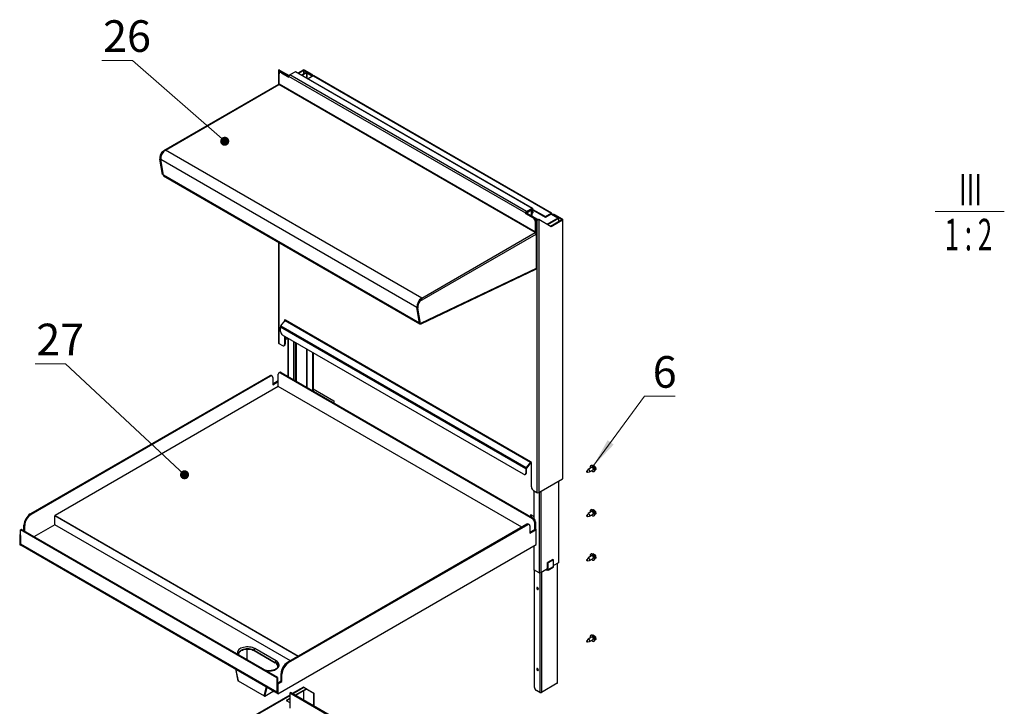
# Model space of a CAD drawing. Units: millimetres. Extents: x 2385 to 31668, y -1294 to 18623.
# Drawn here: x 9183 to 14635, y 8908 to 12707 of the extents above; entities that cross this region are included whole.
import ezdxf

# ---------------------------------------------------------------- set-up
doc = ezdxf.new("R2010")
doc.units = ezdxf.units.MM
doc.layers.get('0').update_dxf_attribs({"lineweight": 18})
doc.layers.add('标注层', color=7, linetype='Continuous', lineweight=18)
doc.styles.add('复件Standard', font='hyswlongfangsong.ttf')

msp = doc.modelspace()

# ---------------------------------------------------------------- hatches: boundary and pattern name
at = {"layer": '标注层', "linetype": 'Continuous', "ltscale": 50}
h = msp.add_hatch(color=256, dxfattribs=at)
edge = h.paths.add_edge_path(flags=0)
edge.add_arc((10318.5, 12034.4), 25.4, 0, 360)
msp.add_hatch(color=256, dxfattribs=at).paths.add_polyline_path([(12357.4, 10235), (12438.5, 10380.3), (12471.8, 10355.8)], flags=0)
h = msp.add_hatch(color=256, dxfattribs=at)
edge = h.paths.add_edge_path(flags=0)
edge.add_arc((10095.8, 10188.8), 25.4, 0, 360)

# ---------------------------------------------------------------- linework, layer by layer
at = {"color": 7, "linetype": 'Continuous', "lineweight": 30, "ltscale": 50}
for p, q in [((10618.9, 12430.6), (10622.4, 12428.6)), ((10616.9, 12427.9), (10616.9, 12348.2)), ((10622.4, 12427.2), (10618.9, 12425.2)), ((10618.9, 12425.2), (10674.3, 12393.2)), ((10620.1, 12349.6), (10620.1, 12406.8)), ((10622.4, 12428.6), (10675.7, 12397.8)), ((10622.4, 12427.2), (10675.1, 12396.8)), ((10627.1, 12416.5), (10623.5, 12414.4)), ((10635.4, 12415.6), (10631.9, 12413.6)), ((10631.9, 12413.6), (10674.3, 12389.1)), ((10635.4, 12415.6), (10674.3, 12393.2)), ((10674.3, 12389.1), (10674.3, 12393.2)), ((11984.8, 11636.7), (10674.3, 12393.2)), ((10709.6, 12419), (10679, 12401.4)), ((11989.5, 11644.8), (10679, 12401.4)), ((12020.1, 11662.5), (10709.6, 12419)), ((12023.5, 11662.8), (10713, 12419.4)), ((10724.6, 12412.7), (10750.9, 12427.9)), ((10728.1, 12410.6), (10754.4, 12425.8)), ((10744.6, 12401.1), (10768.1, 12414.7)), ((10747.4, 12399.5), (10770.9, 12413)), ((10754.4, 12425.8), (10750.9, 12427.9)), ((10760.3, 12427.9), (10756.8, 12425.8)), ((10799.2, 12401.3), (10756.8, 12425.8)), ((10802.7, 12403.4), (10760.3, 12427.9)), ((10770.9, 12413), (10768.1, 12414.7)), ((10776.1, 12414.7), (10773.3, 12413)), ((10773.3, 12413), (10805.3, 12394.5)), ((10776.1, 12414.7), (10808.2, 12396.2)), ((10808.2, 12396.2), (10780.7, 12380.3)), ((10799.2, 12401.3), (10802.7, 12403.4)), ((10808.2, 12396.2), (12125.7, 11635.6)), ((12128.6, 11635.8), (10811, 12396.5)), ((10615.6, 12347.9), (9979.8, 11980.9)), ((9990.7, 11985), (10618.9, 12347.6)), ((12037.8, 11528.5), (10618.9, 12347.6)), ((12039, 11530.5), (10620.1, 12349.6)), ((9974.3, 11971.4), (9970.8, 11973.4)), ((11409.7, 11165.8), (9990.7, 11985)), ((9959.3, 11935.6), (9962.9, 11933.5)), ((9973.7, 11850), (9959.3, 11935.6)), ((9977.2, 11848), (9962.9, 11933.5)), ((11383, 11113.7), (9964.1, 11932.8)), ((9978.6, 11846), (9964.1, 11932.8)), ((9973.7, 11850), (9977.2, 11848)), ((9978.2, 11848.4), (9977.2, 11848)), ((11397.5, 11026.9), (9978.6, 11846)), ((9979.9, 11843.8), (11398.8, 11024.7)), ((11984.8, 11636.7), (11988.3, 11638.7)), ((11984.8, 11632.6), (11984.8, 11636.7)), ((11988.3, 11634.6), (11984.8, 11632.6)), ((12027.2, 11608.1), (11984.8, 11632.6)), ((11988.3, 11634.6), (11988.3, 11638.7)), ((11991.9, 11636.7), (11988.3, 11634.6)), ((12030.8, 11610.1), (11988.3, 11634.6)), ((11988.3, 11634.6), (12047.2, 11600.6)), ((12020.1, 11662.5), (11989.5, 11644.8)), ((11989.5, 11640.7), (12020.1, 11658.4)), ((11991.9, 11636.7), (12050.8, 11602.6)), ((12016.6, 11656.4), (11993, 11642.8)), ((12016.6, 11652.3), (11993, 11638.7)), ((11993, 11638.7), (11993, 11642.8)), ((12016.6, 11652.3), (12016.6, 11656.4)), ((12017.8, 11651.6), (12021.3, 11653.7)), ((12017.8, 11627.1), (12017.8, 11651.6)), ((12017.8, 11627.1), (12021.3, 11629.2)), ((12019.9, 11656.7), (12018.6, 11657.5)), ((12021.3, 11657.7), (12021.3, 11641.4)), ((12021.3, 11629.2), (12021.3, 11653.7)), ((12021.3, 11641.4), (12024.9, 11643.5)), ((12021.3, 11635.8), (12021.4, 11635.8)), ((12022.9, 11637), (12021.4, 11635.8)), ((12021.4, 11635.8), (12021.4, 11635.8)), ((12024, 11638.8), (12022.9, 11637)), ((12024.6, 11640.9), (12024, 11638.8)), ((12024.9, 11643.5), (12024.6, 11640.9)), ((12024.9, 11643.5), (12024.9, 11659.8)), ((12024.9, 11657.6), (12094.4, 11617.5)), ((12024.9, 11654.3), (12094.4, 11614.2)), ((12094.4, 11617.5), (12125.7, 11635.6)), ((12094.4, 11614.2), (12125.7, 11632.3)), ((12094.4, 11617.5), (12094.4, 11614.2)), ((12125.7, 11632.3), (12125.7, 11635.6)), ((12126.9, 11631.6), (12129.7, 11633.2)), ((12126.9, 11631.6), (12163, 11610.8)), ((12129.7, 11633.2), (12165.8, 11612.4)), ((12137.9, 11628.6), (12137.8, 11628.6)), ((12146.2, 11627.8), (12142.7, 11625.8)), ((12185.1, 11601.3), (12142.7, 11625.8)), ((12188.7, 11603.3), (12146.2, 11627.8)), ((12163, 11610.8), (12165.8, 11612.4)), ((12027.2, 11608.1), (12030.8, 11610.1)), ((12042.5, 11589.7), (12039, 11587.7)), ((12039, 11530.5), (12039, 11587.7)), ((12042.5, 11532.6), (12042.5, 11589.7)), ((12047.2, 11600.6), (12050.8, 11602.6)), ((12047.2, 11600.6), (12047.2, 10090)), ((12053.1, 11602.6), (12056.7, 11600.6)), ((12056.7, 11600.6), (12056.7, 10090)), ((12125, 11561.1), (12056.7, 11600.6)), ((12163, 11609.4), (12102.2, 11574.3)), ((12165.8, 11607.8), (12105, 11572.7)), ((12185.1, 11599.9), (12121.5, 11563.2)), ((12188.7, 11597.9), (12125, 11561.1)), ((12165.8, 11607.8), (12163, 11609.4)), ((12167.5, 11589.7), (12167.5, 11610.1)), ((12188.7, 11603.3), (12185.1, 11601.3)), ((12188.7, 11597.9), (12185.1, 11599.9)), ((12188.7, 11597.9), (12188.7, 10166.2)), ((12190.6, 10168.9), (12190.6, 11600.6)), ((11399.1, 11148.9), (12042.5, 11520.3)), ((11409.7, 11165.8), (12037.8, 11528.5)), ((12039, 11530.5), (12042.5, 11532.6)), ((12042.5, 11525.7), (12040.5, 11526.9)), ((12042.5, 11520.3), (12042.5, 11330.5)), ((12044.5, 11333.2), (12044.5, 11523)), ((10616.9, 11476.1), (10616.9, 10917.3)), ((11405.5, 11024.7), (12040.7, 11327.2)), ((12042.5, 11330.5), (11406.7, 11027.7)), ((11395.6, 11150.9), (11399.1, 11148.9)), ((11402.9, 11156.7), (11405.1, 11158.6)), ((11397.5, 11026.9), (11383, 11113.7)), ((11387.7, 11111), (11384.2, 11113)), ((11398.5, 11027.5), (11384.2, 11113)), ((11402, 11025.4), (11387.7, 11111)), ((10629.5, 11012.3), (10653.7, 11042.3)), ((10629.5, 11012.3), (11987.2, 10228.6)), ((10654.2, 11043.9), (10649.5, 11046.6)), ((10649.5, 11046.6), (10649.5, 11037.2)), ((10653.1, 11044.5), (10653.1, 11041.6)), ((10653.7, 11042.3), (12011.3, 10258.6)), ((12011.9, 10260.1), (10654.2, 11043.9)), ((11402, 11025.4), (11398.5, 11027.5)), ((11401.8, 11024.8), (11401.8, 11025.6)), ((11401.8, 11024.8), (11401.8, 11024.8)), ((11406.7, 11027.7), (11402, 11025.4)), ((11402.8, 11025.8), (11402.8, 11025.3)), ((11402.8, 11025.3), (11402.8, 11025.8)), ((11984.8, 10222.5), (10627.2, 11006.2)), ((10627.2, 10982.2), (10627.2, 11006.2)), ((11973, 10191.6), (10639, 10961.8)), ((10618.9, 10914.6), (10637.8, 10903.7)), ((10646.1, 10902.9), (10649.6, 10904.9)), ((10649.5, 10955.6), (10649.5, 10910.5)), ((10649.5, 10910.5), (10653.1, 10912.5)), ((10653.1, 10953.6), (10653.1, 10912.5)), ((10668.4, 10944.5), (10653.1, 10935.7)), ((10668.4, 10944.8), (10668.4, 10733.6)), ((10699, 10927.1), (10699, 10715.9)), ((10701.9, 10925.4), (10701.9, 10714.3)), ((10710.8, 10920.3), (10710.8, 10709.1)), ((10714.4, 10918.2), (10714.4, 10707)), ((10803.9, 10866.5), (10803.9, 10655.3)), ((10807.5, 10864.5), (10807.5, 10653.3)), ((10615.1, 10677.2), (10615.1, 10745.3)), ((10623.3, 10755.6), (10618.6, 10752.9)), ((10631.6, 10754.8), (10626.9, 10752.1)), ((10626.9, 10752.1), (12022.3, 9946.6)), ((10631.6, 10754.8), (12027, 9949.3)), ((10568, 10737.1), (9242.2, 9971.7)), ((10572.7, 10734.4), (9246.9, 9969)), ((10572.7, 10734.4), (10568, 10737.1)), ((10581, 10735.2), (10576.3, 10737.9)), ((10584.5, 10727.6), (10584.5, 10686.8)), ((10584.5, 10692.2), (10615.1, 10709.9)), ((10584.5, 10686.8), (10615.1, 10704.4)), ((10615.1, 10677.2), (9378.9, 9963.6)), ((11963.3, 9898.9), (10615.1, 10677.2)), ((10807.5, 10664.7), (10922.5, 10598.3)), ((10922.5, 10598.3), (10922.5, 10586.9)), ((12011.3, 10258.6), (11987.2, 10228.6)), ((12013.1, 10256.1), (11988.9, 10226)), ((12011.3, 10258.6), (12013.1, 10256.1)), ((12016.6, 10257.4), (12011.9, 10260.1)), ((12016.6, 10121.3), (12016.6, 10257.4)), ((11988.3, 10224.5), (11984.8, 10222.5)), ((11984.8, 10222.5), (11984.8, 10198.4)), ((11984.8, 10198.4), (11988.3, 10200.5)), ((11987.4, 10195.8), (11986.4, 10194)), ((11988.9, 10226), (11987.2, 10228.6)), ((11988.1, 10197.9), (11987.4, 10195.8)), ((11988.3, 10200.5), (11988.1, 10197.9)), ((11988.3, 10224.5), (11988.3, 10200.5)), ((12322.3, 10207.8), (12322.2, 10206.9)), ((12322.2, 10206.9), (12322.3, 10205.9)), ((12322.8, 10208.3), (12322.3, 10207.8)), ((12322.3, 10205.9), (12322.8, 10204.8)), ((12330.1, 10218), (12322.5, 10208)), ((12323.5, 10208.4), (12322.8, 10208.3)), ((12322.8, 10204.8), (12323.5, 10203.9)), ((12324.3, 10208.2), (12323.5, 10208.4)), ((12323.5, 10203.9), (12324.3, 10203.3)), ((12325.1, 10207.5), (12324.3, 10208.2)), ((12324.3, 10203.3), (12325.1, 10203)), ((12325.8, 10206.6), (12325.1, 10207.5)), ((12325.1, 10203), (12325.8, 10203.1)), ((12325.4, 10203), (12337.9, 10204.5)), ((12326.3, 10205.5), (12325.8, 10206.6)), ((12325.8, 10203.1), (12326.3, 10203.6)), ((12326.4, 10204.5), (12326.3, 10205.5)), ((12326.3, 10203.6), (12326.4, 10204.5)), ((12330.9, 10218.8), (12330.1, 10218)), ((12349.8, 10229.6), (12330.9, 10218.8)), ((12332.8, 10219.1), (12330.9, 10218.8)), ((12334.9, 10218.4), (12332.8, 10219.1)), ((12337.1, 10216.6), (12334.9, 10218.4)), ((12338.9, 10214.1), (12337.1, 10216.6)), ((12337.9, 10204.5), (12338.9, 10204.9)), ((12338.9, 10204.9), (12357.8, 10215.8)), ((12340.1, 10211.3), (12338.9, 10214.1)), ((12338.9, 10204.9), (12340.1, 10206.3)), ((12340.6, 10208.6), (12340.1, 10211.3)), ((12340.1, 10206.3), (12340.6, 10208.6)), ((12341.8, 10235.4), (12340.9, 10232.1)), ((12340.9, 10232.1), (12340.9, 10228.2)), ((12340.9, 10228.2), (12341.5, 10224.9)), ((12343.5, 10237.8), (12341.8, 10235.4)), ((12345.9, 10239.1), (12343.5, 10237.8)), ((12347, 10240), (12344.6, 10238.6)), ((12348.8, 10239.4), (12345.9, 10239.1)), ((12348.2, 10240.5), (12347, 10240)), ((12351.2, 10240.8), (12348.2, 10240.5)), ((12352.1, 10238.5), (12348.8, 10239.4)), ((12349.5, 10211), (12352.1, 10208.9)), ((12351.6, 10230), (12349.8, 10229.6)), ((12349.8, 10229.6), (12349.8, 10229.6)), ((12354.4, 10239.9), (12351.2, 10240.8)), ((12353.8, 10229.2), (12351.6, 10230)), ((12355.5, 10236.6), (12352.1, 10238.5)), ((12352.1, 10208.9), (12355.5, 10206.9)), ((12355.9, 10227.5), (12353.8, 10229.2)), ((12357.8, 10237.9), (12354.4, 10239.9)), ((12358.7, 10233.7), (12355.5, 10236.6)), ((12355.5, 10206.9), (12358.7, 10206)), ((12355.6, 10239.3), (12361.1, 10241)), ((12357.8, 10225), (12355.9, 10227.5)), ((12361.1, 10241), (12356.9, 10238.6)), ((12361.1, 10235), (12357.8, 10237.9)), ((12359, 10222.2), (12357.8, 10225)), ((12357.8, 10215.8), (12359, 10217.2)), ((12361.7, 10230), (12358.7, 10233.7)), ((12358.7, 10206), (12361.7, 10206.3)), ((12359.4, 10219.4), (12359, 10222.2)), ((12359, 10217.2), (12359.4, 10219.4)), ((12364, 10231.4), (12361.1, 10235)), ((12364.1, 10225.9), (12361.7, 10230)), ((12361.7, 10206.3), (12364.1, 10207.7)), ((12362.9, 10206.8), (12365.3, 10208.2)), ((12366.4, 10227.2), (12364, 10231.4)), ((12365.7, 10221.5), (12364.1, 10225.9)), ((12364.1, 10207.7), (12365.7, 10210.1)), ((12365.3, 10208.2), (12366.4, 10209)), ((12366.6, 10217.2), (12365.7, 10221.5)), ((12365.7, 10210.1), (12366.6, 10213.3)), ((12371.1, 10230.4), (12366.2, 10227.6)), ((12368.1, 10222.9), (12366.4, 10227.2)), ((12366.4, 10209), (12368.1, 10211.4)), ((12366.6, 10213.3), (12366.6, 10217.2)), ((12369, 10218.6), (12368.1, 10222.9)), ((12368.1, 10211.4), (12369, 10214.7)), ((12369, 10214.7), (12369, 10218.6)), ((12372.5, 10217.1), (12369, 10215.1)), ((12371.1, 10230.4), (12372.5, 10217.1)), ((11981.4, 10190.8), (11984.9, 10192.8)), ((11986.4, 10194), (11984.9, 10192.8)), ((11984.9, 10192.8), (11984.9, 10192.8)), ((12056.7, 10090), (12188.7, 10166.2)), ((12167.5, 9704.6), (12167.5, 10154)), ((12028.4, 10100.9), (12047.2, 10090)), ((12030.8, 10099.5), (12030.8, 9946.4)), ((12349.8, 9984.7), (12330.9, 9973.8)), ((12341.8, 9990.4), (12340.9, 9987.1)), ((12340.9, 9987.1), (12340.9, 9983.2)), ((12340.9, 9983.2), (12341.5, 9979.9)), ((12343.5, 9992.8), (12341.8, 9990.4)), ((12345.9, 9994.2), (12343.5, 9992.8)), ((12347, 9995), (12344.6, 9993.6)), ((12348.8, 9994.4), (12345.9, 9994.2)), ((12348.2, 9995.5), (12347, 9995)), ((12351.2, 9995.8), (12348.2, 9995.5)), ((12352.1, 9993.6), (12348.8, 9994.4)), ((12351.6, 9985), (12349.8, 9984.7)), ((12349.8, 9984.7), (12349.8, 9984.7)), ((12354.4, 9994.9), (12351.2, 9995.8)), ((12353.8, 9984.3), (12351.6, 9985)), ((12355.5, 9991.6), (12352.1, 9993.6)), ((12355.9, 9982.5), (12353.8, 9984.3)), ((12357.8, 9993), (12354.4, 9994.9)), ((12358.7, 9988.7), (12355.5, 9991.6)), ((12355.6, 9994.4), (12361.1, 9996.1)), ((12357.8, 9980.1), (12355.9, 9982.5)), ((12361.1, 9996.1), (12356.9, 9993.6)), ((12361.1, 9990.1), (12357.8, 9993)), ((12359, 9977.2), (12357.8, 9980.1)), ((12361.7, 9985.1), (12358.7, 9988.7)), ((12359.4, 9974.5), (12359, 9977.2)), ((12364, 9986.4), (12361.1, 9990.1)), ((12364.1, 9980.9), (12361.7, 9985.1)), ((12366.4, 9982.3), (12364, 9986.4)), ((12365.7, 9976.6), (12364.1, 9980.9)), ((12366.6, 9972.3), (12365.7, 9976.6)), ((12371.1, 9985.4), (12366.2, 9982.6)), ((12368.1, 9977.9), (12366.4, 9982.3)), ((12369, 9973.6), (12368.1, 9977.9)), ((12371.1, 9985.4), (12372.5, 9972.2)), ((9242.2, 9971.7), (9246.9, 9969)), ((9377.7, 9961.5), (9378.9, 9963.6)), ((10724.7, 9183.9), (9377.7, 9961.5)), ((9377.7, 9912.5), (9377.7, 9961.5)), ((9378.9, 9963.6), (10727.1, 9185.2)), ((12013.8, 9968.3), (12030.8, 9958.5)), ((12013.8, 9956.9), (12013.8, 9968.3)), ((12016.6, 9955.3), (12016.6, 9966.7)), ((12022.3, 9946.6), (12027, 9949.3)), ((12038.8, 9928.9), (12034.1, 9926.1)), ((12034.1, 9926.1), (12034.1, 9885.3)), ((12038.8, 9928.9), (12038.8, 9888)), ((12322.3, 9962.8), (12322.2, 9962)), ((12322.2, 9962), (12322.3, 9960.9)), ((12322.8, 9963.3), (12322.3, 9962.8)), ((12322.3, 9960.9), (12322.8, 9959.9)), ((12330.1, 9973.1), (12322.5, 9963.1)), ((12323.5, 9963.5), (12322.8, 9963.3)), ((12322.8, 9959.9), (12323.5, 9958.9)), ((12324.3, 9963.2), (12323.5, 9963.5)), ((12323.5, 9958.9), (12324.3, 9958.3)), ((12325.1, 9962.5), (12324.3, 9963.2)), ((12324.3, 9958.3), (12325.1, 9958)), ((12325.8, 9961.6), (12325.1, 9962.5)), ((12325.1, 9958), (12325.8, 9958.1)), ((12325.4, 9958), (12337.9, 9959.6)), ((12326.3, 9960.5), (12325.8, 9961.6)), ((12325.8, 9958.1), (12326.3, 9958.7)), ((12326.4, 9959.5), (12326.3, 9960.5)), ((12326.3, 9958.7), (12326.4, 9959.5)), ((12330.9, 9973.8), (12330.1, 9973.1)), ((12332.8, 9974.1), (12330.9, 9973.8)), ((12334.9, 9973.4), (12332.8, 9974.1)), ((12337.1, 9971.6), (12334.9, 9973.4)), ((12338.9, 9969.2), (12337.1, 9971.6)), ((12337.9, 9959.6), (12338.9, 9959.9)), ((12338.9, 9959.9), (12357.8, 9970.8)), ((12340.1, 9966.3), (12338.9, 9969.2)), ((12338.9, 9959.9), (12340.1, 9961.3)), ((12340.6, 9963.6), (12340.1, 9966.3)), ((12340.1, 9961.3), (12340.6, 9963.6)), ((12349.5, 9966.1), (12352.1, 9963.9)), ((12352.1, 9963.9), (12355.5, 9961.9)), ((12355.5, 9961.9), (12358.7, 9961.1)), ((12357.8, 9970.8), (12359, 9972.2)), ((12358.7, 9961.1), (12361.7, 9961.3)), ((12359, 9972.2), (12359.4, 9974.5)), ((12361.7, 9961.3), (12364.1, 9962.7)), ((12362.9, 9961.9), (12365.3, 9963.2)), ((12364.1, 9962.7), (12365.7, 9965.1)), ((12365.3, 9963.2), (12366.4, 9964.1)), ((12365.7, 9965.1), (12366.6, 9968.4)), ((12366.4, 9964.1), (12368.1, 9966.5)), ((12366.6, 9968.4), (12366.6, 9972.3)), ((12368.1, 9966.5), (12369, 9969.7)), ((12369, 9969.7), (12369, 9973.6)), ((12372.5, 9972.2), (12369, 9970.1)), ((9191.5, 9886.7), (9187.9, 9884.6)), ((10606.9, 9065.5), (9187.9, 9884.6)), ((9187.9, 9804.3), (9187.9, 9884.6)), ((10610.4, 9067.5), (9191.5, 9886.7)), ((9211.5, 9907.8), (9206.8, 9910.5)), ((9206.8, 9877.8), (9206.8, 9910.5)), ((9211.5, 9875.1), (9211.5, 9907.8)), ((9377.7, 9912.5), (9262.2, 9845.8)), ((10682.3, 9159.4), (9377.7, 9912.5)), ((11991.6, 9915.3), (10665.8, 9149.9)), ((11996.3, 9912.5), (10670.5, 9147.2)), ((11996.3, 9912.5), (11991.6, 9915.3)), ((12004.7, 9913.4), (12000, 9916.1)), ((12008.1, 9905.7), (12008.1, 9864.9)), ((12008.1, 9870.3), (12038.8, 9888)), ((12008.1, 9864.9), (12043.5, 9885.3)), ((12010.5, 9871.7), (12008.1, 9873.1)), ((12038.8, 9888), (12043.5, 9885.3)), ((12043.5, 9803.7), (12043.5, 9885.3)), ((9183.2, 9856.1), (9187.9, 9858.8)), ((9183.2, 9856.1), (9187.9, 9853.3)), ((9183.2, 9856.1), (9183.2, 9801.6)), ((9187.9, 9853.3), (9187.9, 9798.9)), ((9187.9, 9798.9), (9183.2, 9801.6)), ((10606.9, 8985.2), (9187.9, 9804.3)), ((9187.9, 9798.9), (9190.7, 9800.5)), ((9189.3, 9801.3), (10606.9, 8983)), ((10611.6, 8977), (12043.5, 9803.7)), ((12030.8, 9796.3), (12030.8, 9662.4)), ((12134.7, 9720.2), (12106.4, 9703.9)), ((12109.9, 9701.9), (12106.4, 9703.9)), ((12106.4, 9666.6), (12106.4, 9703.9)), ((12138.2, 9718.2), (12109.9, 9701.9)), ((12138.2, 9718.2), (12134.7, 9720.2)), ((12138.2, 9680.9), (12138.2, 9718.2)), ((12322.3, 9717.8), (12322.2, 9717)), ((12322.2, 9717), (12322.3, 9716)), ((12322.8, 9718.4), (12322.3, 9717.8)), ((12322.3, 9716), (12322.8, 9714.9)), ((12330.1, 9728.1), (12322.5, 9718.1)), ((12323.5, 9718.5), (12322.8, 9718.4)), ((12322.8, 9714.9), (12323.5, 9714)), ((12324.3, 9718.2), (12323.5, 9718.5)), ((12323.5, 9714), (12324.3, 9713.3)), ((12325.1, 9717.6), (12324.3, 9718.2)), ((12324.3, 9713.3), (12325.1, 9713)), ((12325.8, 9716.6), (12325.1, 9717.6)), ((12325.1, 9713), (12325.8, 9713.2)), ((12325.4, 9713.1), (12337.9, 9714.6)), ((12326.3, 9715.6), (12325.8, 9716.6)), ((12325.8, 9713.2), (12326.3, 9713.7)), ((12326.4, 9714.6), (12326.3, 9715.6)), ((12326.3, 9713.7), (12326.4, 9714.6)), ((12330.9, 9728.8), (12330.1, 9728.1)), ((12349.8, 9739.7), (12330.9, 9728.8)), ((12332.8, 9729.2), (12330.9, 9728.8)), ((12334.9, 9728.4), (12332.8, 9729.2)), ((12337.1, 9726.7), (12334.9, 9728.4)), ((12338.9, 9724.2), (12337.1, 9726.7)), ((12337.9, 9714.6), (12338.9, 9715)), ((12338.9, 9715), (12357.8, 9725.9)), ((12340.1, 9721.4), (12338.9, 9724.2)), ((12338.9, 9715), (12340.1, 9716.4)), ((12340.6, 9718.6), (12340.1, 9721.4)), ((12340.1, 9716.4), (12340.6, 9718.6)), ((12341.8, 9745.4), (12340.9, 9742.2)), ((12340.9, 9742.2), (12340.9, 9738.3)), ((12340.9, 9738.3), (12341.5, 9735)), ((12343.5, 9747.8), (12341.8, 9745.4)), ((12345.9, 9749.2), (12343.5, 9747.8)), ((12347, 9750), (12344.6, 9748.7)), ((12348.8, 9749.5), (12345.9, 9749.2)), ((12348.2, 9750.6), (12347, 9750)), ((12351.2, 9750.8), (12348.2, 9750.6)), ((12352.1, 9748.6), (12348.8, 9749.5)), ((12349.5, 9721.1), (12352.1, 9718.9)), ((12351.6, 9740.1), (12349.8, 9739.7)), ((12349.8, 9739.7), (12349.8, 9739.7)), ((12354.4, 9750), (12351.2, 9750.8)), ((12353.8, 9739.3), (12351.6, 9740.1)), ((12355.5, 9746.6), (12352.1, 9748.6)), ((12352.1, 9718.9), (12355.5, 9717)), ((12355.9, 9737.6), (12353.8, 9739.3)), ((12357.8, 9748), (12354.4, 9750)), ((12358.7, 9743.8), (12355.5, 9746.6)), ((12355.5, 9717), (12358.7, 9716.1)), ((12355.6, 9749.4), (12361.1, 9751.1)), ((12357.8, 9735.1), (12355.9, 9737.6)), ((12361.1, 9751.1), (12356.9, 9748.7)), ((12361.1, 9745.1), (12357.8, 9748)), ((12359, 9732.3), (12357.8, 9735.1)), ((12357.8, 9725.9), (12359, 9727.3)), ((12361.7, 9740.1), (12358.7, 9743.8)), ((12358.7, 9716.1), (12361.7, 9716.4)), ((12359.4, 9729.5), (12359, 9732.3)), ((12359, 9727.3), (12359.4, 9729.5)), ((12364, 9741.5), (12361.1, 9745.1)), ((12364.1, 9736), (12361.7, 9740.1)), ((12361.7, 9716.4), (12364.1, 9717.7)), ((12362.9, 9716.9), (12365.3, 9718.3)), ((12366.4, 9737.3), (12364, 9741.5)), ((12365.7, 9731.6), (12364.1, 9736)), ((12364.1, 9717.7), (12365.7, 9720.1)), ((12365.3, 9718.3), (12366.4, 9719.1)), ((12366.6, 9727.3), (12365.7, 9731.6)), ((12365.7, 9720.1), (12366.6, 9723.4)), ((12371.1, 9740.5), (12366.2, 9737.7)), ((12368.1, 9733), (12366.4, 9737.3)), ((12366.4, 9719.1), (12368.1, 9721.5)), ((12366.6, 9723.4), (12366.6, 9727.3)), ((12369, 9728.7), (12368.1, 9733)), ((12368.1, 9721.5), (12369, 9724.8)), ((12369, 9724.8), (12369, 9728.7)), ((12372.5, 9727.2), (12369, 9725.2)), ((12371.1, 9740.5), (12372.5, 9727.2)), ((12059.7, 9645.7), (12030.8, 9662.4)), ((12032.2, 9661.6), (12032.2, 9016)), ((12106.4, 9668), (12067.8, 9645.7)), ((12101.7, 9659.9), (12101.7, 9665.3)), ((12105.8, 9665.7), (12101.9, 9665.4)), ((12107.6, 9661.2), (12102.3, 9660.7)), ((12108.6, 9661.5), (12136.8, 9677.8)), ((12109.9, 9664.5), (12109.9, 9701.9)), ((12109.9, 9664.5), (12138.2, 9680.9)), ((12165.8, 9702.3), (12138.2, 9686.3)), ((12161.4, 9037.7), (12161.4, 9699.7)), ((12046, 9564.2), (12045.6, 9562.4)), ((12045.6, 9562.4), (12046, 9560.1)), ((12047, 9565.4), (12046, 9564.2)), ((12046, 9560.1), (12047, 9557.7)), ((12048.5, 9565.7), (12047, 9565.4)), ((12047, 9557.7), (12048.5, 9555.7)), ((12050.3, 9565.1), (12048.5, 9565.7)), ((12048.5, 9555.7), (12050.3, 9554.2)), ((12052.1, 9563.6), (12050.3, 9565.1)), ((12050.3, 9554.2), (12052.1, 9553.6)), ((12053.6, 9561.6), (12052.1, 9563.6)), ((12052.1, 9553.6), (12053.6, 9553.9)), ((12054.7, 9559.2), (12053.6, 9561.6)), ((12053.6, 9553.9), (12054.7, 9555.1)), ((12055, 9556.9), (12054.7, 9559.2)), ((12054.7, 9555.1), (12055, 9556.9)), ((12322.3, 9268.8), (12322.2, 9267.9)), ((12322.2, 9267.9), (12322.3, 9266.9)), ((12322.8, 9269.3), (12322.3, 9268.8)), ((12330.1, 9279), (12322.5, 9269)), ((12323.5, 9269.4), (12322.8, 9269.3)), ((12324.3, 9269.1), (12323.5, 9269.4)), ((12325.1, 9268.5), (12324.3, 9269.1)), ((12325.8, 9267.5), (12325.1, 9268.5)), ((12330.9, 9279.7), (12330.1, 9279)), ((12349.8, 9290.6), (12330.9, 9279.7)), ((12332.8, 9280.1), (12330.9, 9279.7)), ((12334.9, 9279.3), (12332.8, 9280.1)), ((12337.1, 9277.6), (12334.9, 9279.3)), ((12338.9, 9275.1), (12337.1, 9277.6)), ((12338.9, 9265.9), (12357.8, 9276.8)), ((12340.1, 9272.3), (12338.9, 9275.1)), ((12340.6, 9269.5), (12340.1, 9272.3)), ((12340.1, 9267.3), (12340.6, 9269.5)), ((12341.8, 9296.3), (12340.9, 9293.1)), ((12340.9, 9293.1), (12340.9, 9289.2)), ((12340.9, 9289.2), (12341.5, 9285.9)), ((12343.5, 9298.7), (12341.8, 9296.3)), ((12345.9, 9300.1), (12343.5, 9298.7)), ((12347, 9300.9), (12344.6, 9299.6)), ((12348.8, 9300.4), (12345.9, 9300.1)), ((12348.2, 9301.5), (12347, 9300.9)), ((12351.2, 9301.7), (12348.2, 9301.5)), ((12352.1, 9299.5), (12348.8, 9300.4)), ((12349.5, 9272), (12352.1, 9269.8)), ((12351.6, 9291), (12349.8, 9290.6)), ((12349.8, 9290.6), (12349.8, 9290.6)), ((12354.4, 9300.9), (12351.2, 9301.7)), ((12353.8, 9290.2), (12351.6, 9291)), ((12355.5, 9297.6), (12352.1, 9299.5)), ((12352.1, 9269.8), (12355.5, 9267.9)), ((12355.9, 9288.5), (12353.8, 9290.2)), ((12357.8, 9298.9), (12354.4, 9300.9)), ((12358.7, 9294.7), (12355.5, 9297.6)), ((12355.5, 9267.9), (12358.7, 9267)), ((12355.6, 9300.3), (12361.1, 9302)), ((12357.8, 9286), (12355.9, 9288.5)), ((12361.1, 9302), (12356.9, 9299.6)), ((12361.1, 9296), (12357.8, 9298.9)), ((12359, 9283.2), (12357.8, 9286)), ((12357.8, 9276.8), (12359, 9278.2)), ((12361.7, 9291), (12358.7, 9294.7)), ((12359.4, 9280.4), (12359, 9283.2)), ((12359, 9278.2), (12359.4, 9280.4)), ((12364, 9292.4), (12361.1, 9296)), ((12364.1, 9286.9), (12361.7, 9291)), ((12361.7, 9267.3), (12364.1, 9268.6)), ((12362.9, 9267.8), (12365.3, 9269.2)), ((12366.4, 9288.2), (12364, 9292.4)), ((12365.7, 9282.5), (12364.1, 9286.9)), ((12364.1, 9268.6), (12365.7, 9271)), ((12365.3, 9269.2), (12366.4, 9270)), ((12366.6, 9278.2), (12365.7, 9282.5)), ((12365.7, 9271), (12366.6, 9274.3)), ((12371.1, 9291.4), (12366.2, 9288.6)), ((12368.1, 9283.9), (12366.4, 9288.2)), ((12366.4, 9270), (12368.1, 9272.4)), ((12366.6, 9274.3), (12366.6, 9278.2)), ((12369, 9279.6), (12368.1, 9283.9)), ((12368.1, 9272.4), (12369, 9275.7)), ((12369, 9275.7), (12369, 9279.6)), ((12372.5, 9278.1), (12369, 9276.1)), ((12371.1, 9291.4), (12372.5, 9278.1)), ((10405, 9212.4), (10410.1, 9215.8)), ((10410.1, 9215.8), (10416, 9218.8)), ((10416, 9218.8), (10422.7, 9221.2)), ((10422.7, 9221.2), (10430, 9222.9)), ((10430, 9222.9), (10437.6, 9223.9)), ((10437.6, 9223.9), (10445.4, 9224.3)), ((10441.2, 9224.2), (10440.5, 9165.6)), ((10445.4, 9224.3), (10453.2, 9223.9)), ((10453.2, 9223.9), (10460.9, 9222.9)), ((10460.9, 9222.9), (10468.1, 9221.2)), ((10468.1, 9221.2), (10474.8, 9218.8)), ((10474.8, 9218.8), (10480.8, 9215.8)), ((10480.8, 9218.6), (10598.6, 9150.5)), ((10480.8, 9215.8), (10480.8, 9218.6)), ((10480.8, 9215.8), (10598.6, 9147.8)), ((10603.3, 9158.7), (10485.5, 9226.7)), ((12322.3, 9266.9), (12322.8, 9265.8)), ((12322.8, 9265.8), (12323.5, 9264.9)), ((12323.5, 9264.9), (12324.3, 9264.2)), ((12324.3, 9264.2), (12325.1, 9264)), ((12325.1, 9264), (12325.8, 9264.1)), ((12325.4, 9264), (12337.9, 9265.5)), ((12326.3, 9266.5), (12325.8, 9267.5)), ((12325.8, 9264.1), (12326.3, 9264.6)), ((12326.4, 9265.5), (12326.3, 9266.5)), ((12326.3, 9264.6), (12326.4, 9265.5)), ((12337.9, 9265.5), (12338.9, 9265.9)), ((12338.9, 9265.9), (12340.1, 9267.3)), ((12358.7, 9267), (12361.7, 9267.3)), ((10395.4, 9195.4), (10396, 9200)), ((10395.4, 9197.8), (10395.4, 9198.2)), ((10396, 9200), (10397.9, 9204.4)), ((10397.9, 9204.4), (10400.9, 9208.5)), ((10400.9, 9208.5), (10405, 9212.4)), ((10377.4, 9115.4), (10391.1, 9048.4)), ((10598.6, 9147.8), (10598.6, 9150.5)), ((10613.3, 9130.5), (10613.3, 9130.1)), ((10665.8, 9149.9), (10670.5, 9147.2)), ((12046, 9115.1), (12045.6, 9113.3)), ((12045.6, 9113.3), (12046, 9111)), ((12047, 9116.3), (12046, 9115.1)), ((12046, 9111), (12047, 9108.6)), ((12048.5, 9116.6), (12047, 9116.3)), ((12047, 9108.6), (12048.5, 9106.6)), ((12050.3, 9116), (12048.5, 9116.6)), ((12048.5, 9106.6), (12050.3, 9105.1)), ((12052.1, 9114.5), (12050.3, 9116)), ((12050.3, 9105.1), (12052.1, 9104.5)), ((12053.6, 9112.5), (12052.1, 9114.5)), ((12052.1, 9104.5), (12053.6, 9104.8)), ((12054.7, 9110.1), (12053.6, 9112.5)), ((12053.6, 9104.8), (12054.7, 9106)), ((12055, 9107.8), (12054.7, 9110.1)), ((12054.7, 9106), (12055, 9107.8)), ((10610.4, 9067.5), (10606.9, 9065.5)), ((10606.9, 9065.5), (10606.9, 8985.2)), ((10610.4, 9067.5), (10610.4, 9036.2)), ((10635.2, 9085.9), (10630.4, 9088.6)), ((10630.4, 9047.8), (10630.4, 9088.6)), ((10635.2, 9045.1), (10635.2, 9085.9)), ((10392.1, 9047.7), (10535.9, 8964.7)), ((10585.4, 8995.4), (10588.8, 8988.9)), ((10606.9, 9034.2), (10630.4, 9047.8)), ((10606.9, 9034.2), (10611.6, 9031.5)), ((10606.9, 9034.2), (10606.9, 8979.8)), ((10611.6, 9031.5), (10635.2, 9045.1)), ((10611.6, 9031.5), (10611.6, 8977)), ((10630.4, 9047.8), (10635.2, 9045.1)), ((10754.2, 9013.2), (10692.7, 8977.8)), ((10771.1, 9005), (10708.4, 8968.8)), ((10771.1, 9002.3), (10710.7, 8967.4)), ((10757, 9013.2), (10771.1, 9005)), ((10771.1, 9005), (10771.1, 9002.3)), ((10771.1, 9005), (10812.5, 8981.1)), ((10771.1, 9002.3), (10810.2, 8979.7)), ((12062.8, 8984.7), (12043.9, 8995.6)), ((12159.4, 9035), (12072.2, 8984.7)), ((10678.3, 8969.4), (9255, 8147.8)), ((10541, 8963.9), (10587, 8990.5)), ((10586.7, 8991), (10584.6, 8994.9)), ((10586.7, 8991), (10588.8, 8988.9)), ((10587, 8990.5), (10587.1, 8990.6)), ((10590.1, 8989.9), (10591.2, 8992)), ((10611.6, 8977), (10606.9, 8979.8)), ((10678.3, 8951.4), (10659.3, 8940.5)), ((10678.3, 8948.7), (10661.7, 8939.1)), ((10678.3, 8980.7), (10683, 8983.4)), ((11988.8, 8224.1), (10678.3, 8980.7)), ((10678.3, 8980.7), (10678.3, 8897.7)), ((11993.5, 8226.9), (10683, 8983.4)), ((10812.5, 8981.1), (10810.2, 8979.7)), ((10810.2, 8979.7), (10810.2, 8910)), ((10812.5, 8981.1), (10812.5, 8908.6)), ((10659.3, 8940.5), (10678.3, 8929.5))]:
    msp.add_line(p, q, dxfattribs=at)
at = {"color": 8, "linetype": 'Continuous', "lineweight": 30, "ltscale": 50}
for p, q in [((10618.9, 12425.2), (10618.9, 12347.6)), ((10622.4, 12428.6), (10622.4, 12427.2)), ((10754.4, 12425.8), (10754.4, 12406.8)), ((10756.8, 12425.8), (10756.8, 12408.1)), ((10770.9, 12413), (10770.9, 12385.9)), ((10773.3, 12413), (10773.3, 12384.6)), ((9977.4, 11973.2), (9974.3, 11971.4)), ((12016.6, 11652.3), (12017.8, 11651.6)), ((12021.3, 11657.7), (12020.1, 11658.4)), ((12125.7, 11632.3), (12126.9, 11631.6)), ((12163, 11610.8), (12163, 11609.4)), ((12165.8, 11607.8), (12165.8, 11588.7)), ((12185.1, 11601.3), (12185.1, 11599.9)), ((12041.2, 11525), (12042.5, 11525.7)), ((10618.9, 11475), (10618.9, 10914.6)), ((11384, 11114.5), (11383, 11113.7)), ((11397.5, 11026.9), (11398.5, 11027.6)), ((11401.8, 11025.6), (11401.8, 11024.8)), ((10670, 10943.8), (10670, 10732.6)), ((10770.9, 10885.6), (10770.9, 10674.4)), ((10773.3, 10884.2), (10773.3, 10673)), ((12165.8, 10153), (12165.8, 9702.3)), ((12059.7, 10091.8), (12059.7, 9645.7)), ((12067.8, 10096.4), (12067.8, 9645.7)), ((12103.3, 9660.8), (12101.7, 9659.9)), ((12106.3, 9666), (12105.8, 9665.7)), ((12159.4, 9698.6), (12159.4, 9035)), ((12062.8, 9644.7), (12062.8, 8984.7)), ((12072.2, 9648.2), (12072.2, 8984.7)), ((10393.5, 9216.7), (10390.7, 9212.1)), ((10397.4, 9221), (10393.5, 9216.7)), ((10402.5, 9224.9), (10397.4, 9221)), ((10400.9, 9211.3), (10405, 9215.1)), ((10408.5, 9228.4), (10402.5, 9224.9)), ((10405, 9215.1), (10410.1, 9218.6)), ((10415.3, 9231.3), (10408.5, 9228.4)), ((10410.1, 9218.6), (10416, 9221.5)), ((10422.8, 9233.6), (10415.3, 9231.3)), ((10416, 9221.5), (10422.7, 9223.9)), ((10422.7, 9223.9), (10430, 9225.6)), ((10430.8, 9235.2), (10422.8, 9233.6)), ((10430, 9225.6), (10437.6, 9226.7)), ((10439.1, 9236.1), (10430.8, 9235.2)), ((10437.6, 9226.7), (10445.4, 9227)), ((10447.5, 9236.3), (10439.1, 9236.1)), ((10445.4, 9227), (10453.2, 9226.7)), ((10456, 9235.7), (10447.5, 9236.3)), ((10453.2, 9226.7), (10460.9, 9225.6)), ((10464.1, 9234.5), (10456, 9235.7)), ((10460.9, 9225.6), (10468.1, 9223.9)), ((10471.9, 9232.5), (10464.1, 9234.5)), ((10468.1, 9223.9), (10474.8, 9221.5)), ((10479.1, 9229.9), (10471.9, 9232.5)), ((10474.8, 9221.5), (10480.8, 9218.6)), ((10485.5, 9226.7), (10479.1, 9229.9)), ((10389.1, 9207.3), (10388.8, 9202.4)), ((10388.8, 9202.4), (10389.7, 9197.5)), ((10390.7, 9212.1), (10389.1, 9207.3)), ((10389.7, 9197.5), (10391.2, 9194.1)), ((10395.4, 9198.2), (10396, 9202.7)), ((10396, 9202.7), (10397.9, 9207.1)), ((10397.9, 9207.1), (10400.9, 9211.3)), ((10608.9, 9155), (10603.3, 9158.7)), ((10378.4, 9114.9), (10392.1, 9047.7)), ((10546.8, 9104.3), (10552.7, 9103.4)), ((10577.9, 9104), (10585.9, 9105.6)), ((10585.9, 9105.6), (10593.4, 9107.9)), ((10593.4, 9107.9), (10600.2, 9110.8)), ((10600.2, 9110.8), (10606.2, 9114.2)), ((10606.2, 9114.2), (10611.2, 9118.2)), ((10613.4, 9150.9), (10608.9, 9155)), ((10611.2, 9118.2), (10615.2, 9122.5)), ((10616.8, 9146.4), (10613.4, 9150.9)), ((10615.2, 9122.5), (10618, 9127.1)), ((10618.9, 9141.6), (10616.8, 9146.4)), ((10618, 9127.1), (10619.6, 9131.9)), ((10619.9, 9136.8), (10618.9, 9141.6)), ((10619.6, 9131.9), (10619.9, 9136.8)), ((10552.7, 9103.4), (10561.1, 9102.9)), ((10561.1, 9102.9), (10569.6, 9103.1)), ((10569.6, 9103.1), (10577.9, 9104)), ((10535.9, 8964.7), (10549.7, 9016)), ((10541, 8963.9), (10554.3, 9013.3)), ((10694.2, 8976.9), (10757, 9013.2)), ((9256.5, 8147), (10678.3, 8967.7)), ((10590.5, 8992.4), (10588.8, 8988.9)), ((10754.8, 8992.8), (10754.8, 8942)), ((10757.1, 8940.6), (10757.1, 8994.2))]:
    msp.add_line(p, q, dxfattribs=at)
at = {"color": 7, "linetype": 'Continuous', "lineweight": 30, "ltscale": 2500}
for centre, radius, start, end in [((10619.9, 12427.9), 2.91, 110.7832, 249.2154), ((10627.3, 12408), 7.28, 50.7947, 189.216), ((10622.7, 12427.9), 0.728, 110.7733, 249.2208), ((10630.5, 12408.8), 8.38, 54.3799, 114.3078), ((10684.5, 12392.7), 10.2, 122.6072, 177.3938), ((10711.6, 12416.3), 3.35, 65.7091, 125.5996), ((10755.6, 12418.8), 10.2, 62.6102, 117.3893), ((10755.6, 12423.6), 2.56, 62.607, 117.391), ((10772.1, 12406.9), 8.71, 62.6088, 117.3912), ((10772.1, 12410.8), 2.56, 62.6133, 117.3887), ((10790.5, 12383.6), 23.3, 34.3002, 58.268), ((10809.8, 12393.9), 2.85, 65.6841, 125.6268), ((10616.9, 12344.9), 3.35, 54.3737, 114.3165), ((10617.5, 12349.8), 2.56, 302.6132, 357.3947), ((10013, 11940.1), 53.8, 141.655, 184.7983), ((10016.5, 11938), 53.8, 141.655, 184.7983), ((10020.6, 11936.8), 56.7, 121.782, 184.0014), ((9981.5, 11846.3), 2.9, 185.6787, 237.0425), ((11995, 11636.2), 10.2, 122.6072, 177.3938), ((11998.6, 11634.1), 10.2, 122.6048, 177.3962), ((11990.9, 11638.6), 2.56, 122.6192, 177.3848), ((11994.4, 11636.5), 2.56, 122.6126, 177.3913), ((12018.4, 11654.1), 2.91, 350.7819, 129.2014), ((12017.1, 11651.7), 0.728, 350.7879, 129.1777), ((12007.1, 11626.7), 10.7, 335.174, 2.0327), ((12012.6, 11628.5), 8.71, 306.9177, 4.3951), ((12022, 11660.3), 2.91, 350.7859, 129.1974), ((12020.6, 11657.9), 0.728, 350.7879, 129.1777), ((12127.3, 11633.6), 2.47, 350.7821, 129.2107), ((12126.2, 11631.7), 0.728, 350.788, 129.2131), ((12141.4, 11621), 8.38, 54.3826, 114.3096), ((12164.9, 11610.1), 2.47, 290.7816, 69.2184), ((12013.4, 11586.5), 25.6, 2.6044, 57.3956), ((12016.9, 11588.5), 25.6, 2.6044, 57.3956), ((12052, 11609.7), 10.2, 242.6102, 297.3903), ((12052, 11604.9), 2.56, 242.6068, 297.3952), ((12162.7, 11610.1), 0.728, 290.7854, 69.2087), ((12184.9, 11600.6), 0.728, 290.7838, 69.2221), ((12187.6, 11600.6), 2.91, 290.7858, 69.2157), ((12036.4, 11530.6), 2.56, 302.6132, 357.3947), ((12032.3, 11519.8), 10.2, 2.6059, 57.3946), ((12032.3, 11533), 10.3, 319.9366, 357.3211), ((12041.5, 11523), 2.91, 290.7848, 69.2167), ((12038.9, 11330.4), 3.63, 299.3796, 2.1052), ((12041.2, 11333.6), 3.35, 294.3739, 354.308), ((11439.5, 11117.7), 56.7, 121.782, 184.0014), ((11437.8, 11117.5), 53.8, 141.655, 184.7983), ((11441.3, 11115.5), 53.8, 141.655, 184.7983), ((10637.4, 11005.8), 10.2, 140.2275, 177.3587), ((10651.7, 11044), 2.56, 320.2374, 357.3503), ((11400.2, 11027.1), 2.73, 185.0095, 303.6283), ((10652.8, 10983.3), 25.6, 182.6048, 237.3952), ((10620.3, 10917.6), 3.35, 185.6941, 245.6251), ((10642.4, 10909.3), 7.28, 230.7968, 9.214), ((10644.8, 10911.7), 8.36, 305.5981, 5.7138), ((10622.3, 10746.4), 7.28, 50.7978, 189.213), ((10626.7, 10748), 8.38, 54.3844, 114.3055), ((10572.9, 10730.3), 8.38, 65.6945, 125.616), ((10577.3, 10728.7), 7.28, 350.7861, 129.2031), ((12009.3, 10260.2), 2.56, 320.2374, 357.3503), ((12004.2, 10263.2), 11.4, 321.3021, 335.9173), ((11977.6, 10197.2), 7.28, 230.7954, 9.2153), ((11995, 10222), 10.2, 140.2275, 177.3587), ((11990.9, 10224.4), 2.56, 140.2274, 177.3532), ((12187.3, 10169.2), 3.35, 294.3785, 354.3034), ((12042.2, 10122.5), 25.6, 182.6055, 237.3945), ((12052, 10099.1), 10.2, 242.6102, 297.3903), ((9283, 9907.3), 76.3, 122.3869, 177.6132), ((9287.7, 9904.6), 76.3, 122.3869, 177.6132), ((12008.5, 9925), 25.6, 2.606, 57.394), ((12013.2, 9927.7), 25.6, 2.606, 57.394), ((11996.5, 9908.4), 8.38, 65.6945, 125.616), ((12000.9, 9906.9), 7.28, 350.7861, 129.2031), ((9191.3, 9804), 3.33, 174.1154, 234.5735), ((12164.6, 9704.9), 2.85, 294.374, 354.3035), ((12102.4, 9660), 0.733, 100.5628, 189.244), ((12105.7, 9666.5), 0.733, 280.5438, 9.2539), ((12107.1, 9664.1), 2.93, 280.5447, 9.2549), ((12135.1, 9680.5), 3.19, 303.9404, 7.3746), ((12063.7, 9653.4), 8.71, 242.6088, 297.3912), ((12058.3, 9564.3), 9.14, 171.7823, 248.2123), ((10491, 9218.1), 10.2, 122.6067, 177.394), ((10608.9, 9150.1), 10.2, 122.6067, 177.394), ((10588.5, 9125.1), 24.9, 5.3945, 65.9256), ((10706.7, 9085.5), 76.3, 122.3869, 177.6132), ((10711.4, 9082.7), 76.3, 122.3869, 177.6132), ((12058.3, 9115.2), 9.14, 171.7853, 248.2093), ((10392.2, 9048.9), 1.18, 200.5459, 264.8352), ((12057.8, 9017.1), 25.6, 182.6052, 237.3948), ((12158.1, 9038.1), 3.35, 294.3776, 354.302), ((10539, 8968.1), 4.66, 228.3715, 295.4601), ((10588.4, 8990.8), 1.9, 280.002, 330.8313), ((12067.5, 8993.8), 10.2, 242.6098, 297.3897)]:
    msp.add_arc(centre, radius, start, end, dxfattribs=at)
at = {"color": 8, "linetype": 'Continuous', "lineweight": 30, "ltscale": 2500}
msp.add_arc((10588.4, 9127.7), 25.1, 6.4723, 65.8286, dxfattribs=at)
at = {"color": 7, "linetype": 'Continuous', "lineweight": 30, "ltscale": 50}
for points, knots in [([(9970.8, 11973.4), (9973.1, 11975.8), (9977.9, 11980.5), (9985.3, 11983.7), (9989.6, 11984.7), (9990.7, 11985)], [0, 0, 0, 0, 10.090186, 20.180352, 23.695719, 23.695719, 23.695719, 23.695719]), ([(9974.3, 11971.4), (9975.1, 11972), (9976.5, 11973), (9978.1, 11974), (9978.8, 11974.4)], [0, 0, 0, 0, 2.908917, 5.41179, 5.41179, 5.41179, 5.41179]), ([(11395.6, 11150.9), (11396.4, 11151.5), (11398.7, 11153.2), (11401.4, 11155.3), (11403.2, 11156.8), (11403.7, 11157.1)], [0, 0, 0, 0, 2.797148, 8.393197, 10.225318, 10.225318, 10.225318, 10.225318]), ([(11399.1, 11148.9), (11401.1, 11151.4), (11405, 11156.6), (11407.8, 11162.6), (11409.3, 11165.2), (11409.7, 11165.8)], [0, 0, 0, 0, 8.554339, 17.108661, 20.088947, 20.088947, 20.088947, 20.088947]), ([(11407.4, 11161.8), (11407, 11161), (11406.3, 11159.7), (11405.2, 11158.5), (11404.6, 11157.9), (11404.1, 11157.5), (11403.8, 11157.2), (11403.6, 11157.1)], [0, 0, 0, 0, 2.693604, 4.314983, 4.929854, 5.348379, 6.147712, 6.147712, 6.147712, 6.147712]), ([(11402.8, 11025.3), (11403.3, 11025), (11404.3, 11024.3), (11405.7, 11024.6), (11406.6, 11025.7), (11406.7, 11027), (11406.7, 11027.7)], [0, 0, 0, 0, 1.659498, 3.319155, 4.978611, 6.638331, 6.638331, 6.638331, 6.638331]), ([(12361.1, 10241), (12364.2, 10238.1), (12367.9, 10234.7), (12370.7, 10230.9), (12371.1, 10230.4)], [0, 0, 0, 0, 61890.131518, 71411.641757, 71411.641757, 71411.641757, 71411.641757]), ([(12361.1, 9996.1), (12364.2, 9993.1), (12367.9, 9989.7), (12370.7, 9986), (12371.1, 9985.4)], [0, 0, 0, 0, 61426.207766, 70876.291652, 70876.291652, 70876.291652, 70876.291652]), ([(12361.1, 9751.1), (12364.2, 9748.2), (12367.9, 9744.8), (12370.7, 9741), (12371.1, 9740.5)], [0, 0, 0, 0, 60987.049357, 70369.571139, 70369.571139, 70369.571139, 70369.571139]), ([(12361.1, 9302), (12364.2, 9299.1), (12367.9, 9295.7), (12370.7, 9291.9), (12371.1, 9291.4)], [0, 0, 0, 0, 60248.526461, 69517.430562, 69517.430562, 69517.430562, 69517.430562]), ([(10398.2, 9190), (10397.9, 9190.6), (10396.7, 9192.2), (10395.7, 9194.8), (10395.5, 9196.9), (10395.4, 9197.9)], [0, 0, 0, 0, 17115.728863, 51514.260219, 85806.973536, 85806.973536, 85806.973536, 85806.973536]), ([(10613.2, 9130.4), (10613.3, 9130.3), (10613.4, 9129.1), (10612.9, 9126.9), (10611.7, 9123.6), (10609.5, 9120.4), (10606.4, 9117.2), (10602.3, 9114.1), (10597.5, 9111.3), (10591.9, 9108.8), (10585.6, 9106.8), (10578.9, 9105.3), (10571.9, 9104.4), (10564.6, 9104), (10557.3, 9104.2), (10550.2, 9105), (10545.4, 9105.7), (10543.2, 9106.4), (10543.1, 9106.4)], [0, 0, 0, 0, 1665.854157, 33925.177983, 61963.270728, 88713.813379, 117167.542483, 144997.345272, 172665.987699, 200345.981727, 228125.548355, 256022.419083, 284018.462222, 312081.298258, 340173.070724, 368250.182831, 396263.812258, 397303.124415, 397303.124415, 397303.124415, 397303.124415]), ([(10757, 9013.2), (10756.5, 9013.3), (10755.7, 9013.7), (10754.7, 9013.6), (10754.3, 9013.3), (10754.2, 9013.2)], [0, 0, 0, 0, 37897.442697, 74503.560902, 87310.768872, 87310.768872, 87310.768872, 87310.768872])]:
    msp.add_open_spline(points, degree=3, knots=knots, dxfattribs=at)
at = {"layer": '标注层', "color": 0, "ltscale": 50}
for p, q in [((9638.3, 12481.5), (9807.3, 12481.5)), ((9807.3, 12481.5), (9638.3, 12481.5)), ((9638.3, 12481.5), (9807.3, 12481.5)), ((9807.3, 12481.5), (9638.3, 12481.5)), ((9638.3, 12481.5), (9807.3, 12481.5)), ((9807.3, 12481.5), (9638.3, 12481.5)), ((14251.2, 11645.3), (14634.8, 11645.3)), ((9268.7, 10802.5), (9437.7, 10802.5)), ((9437.7, 10802.5), (9268.7, 10802.5)), ((9268.7, 10802.5), (9437.7, 10802.5)), ((9437.7, 10802.5), (9268.7, 10802.5)), ((9268.7, 10802.5), (9437.7, 10802.5)), ((9437.7, 10802.5), (9268.7, 10802.5)), ((12642.6, 10623), (12811.5, 10623)), ((12811.5, 10623), (12642.6, 10623)), ((12642.6, 10623), (12811.5, 10623)), ((12811.5, 10623), (12642.6, 10623)), ((12642.6, 10623), (12811.5, 10623)), ((12811.5, 10623), (12642.6, 10623))]:
    msp.add_line(p, q, dxfattribs=at)
at = {"layer": '标注层', "linetype": 'Continuous', "ltscale": 50}
for p, q in [((10318.5, 12034.4), (9807.3, 12481.5)), ((9807.3, 12481.5), (9807.3, 12481.5)), ((10095.8, 10188.8), (9437.7, 10802.5)), ((9437.7, 10802.5), (9437.7, 10802.5)), ((12357.4, 10235), (12642.6, 10623)), ((12642.6, 10623), (12642.6, 10623))]:
    msp.add_line(p, q, dxfattribs=at)

# ---------------------------------------------------------------- texts
at = {"layer": '标注层', "color": 0, "ltscale": 50, "char_height": 175, "attachment_point": 2, "style": '复件Standard'}
for s, insert, width in [('26', (9777.4, 12703.9), 301.039), ('27', (9407.8, 11024.9), 312.188), ('6', (12754.4, 10845.4), 122.5)]:
    msp.add_mtext(s, dxfattribs=dict(at, insert=insert, width=width))
at = {"layer": '标注层', "color": 0, "ltscale": 50, "char_height": 175, "attachment_point": 2}
for s, insert, width in [('{\\W0.6;III}', (14447.7, 11854), 392), ('{\\W0.6;1 : 2}', (14436.1, 11605.4), 694.167)]:
    msp.add_mtext(s, dxfattribs=dict(at, insert=insert, width=width))

doc.saveas('drawing.dxf')
